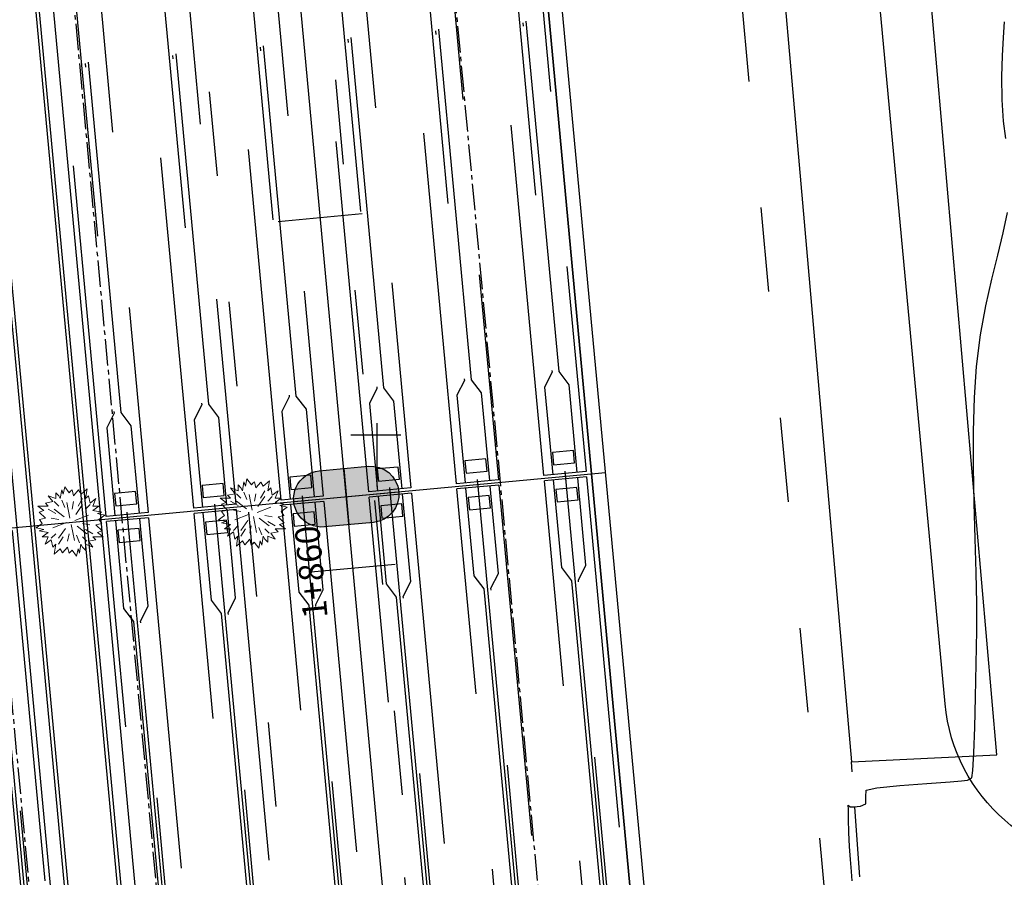
# Model space of a CAD drawing. Units: millimetres. Extents: x 268092 to 282069, y 8656655 to 8668314.
# Drawn here: x 269748 to 269776, y 8666654 to 8666679 of the extents above; entities that cross this region are included whole.
import ezdxf

# ---------------------------------------------------------------- set-up
doc = ezdxf.new("R2010")
doc.units = ezdxf.units.MM
for name, pattern in [('ACAD_ISO03W100', [30, 12, -18]), ('CENTER2', [1.125, 0.75, -0.125, 0.125, -0.125]), ('DASHDOT', [25.4, 12.7, -6.35, 0, -6.35]), ('DASHED', [0.75, 0.5, -0.25])]:
    doc.linetypes.add(name, pattern=pattern)
for name, color, linetype in [('00_Árboles', 7, 'Continuous'), ('02_TIN', 7, 'Continuous'), ('04_ALI', 7, 'Continuous'), ('Borde de pista proy', 184, 'Continuous'), ('bordes', 7, 'Continuous'), ('C-ROAD-CNTR', 1, 'CENTER2'), ('C-ROAD-STAN-MAJR', 11, 'Continuous'), ('C-ROAD-STAN-MINR', 11, 'Continuous'), ('ENCOFRADO', 3, 'Continuous'), ('Muros Medio Jersey', 46, 'Continuous'), ('PILAR', 3, 'Continuous'), ('Señalizacion', 252, 'Continuous'), ('TOP_Veredas', 252, 'Continuous')]:
    doc.layers.add(name, color=color, linetype=linetype)
doc.layers.add('PLANTAS', color=64, linetype='Continuous', lineweight=5)
doc.styles.add('DATOS-02', font='romand.shx')
pattern_1 = [(0, (-0.076174672256207, 0.2886511112296042), (0, 6.985), [5.08, -1.905]), (90, (-0.076174672256207, 0.2886511112296042), (-6.985, 4.277078946022131e-16), [5.08, -1.905])]

# ---------------------------------------------------------------- blocks, each defined once
blk = doc.blocks.new('ARBUST~5')
at = {"layer": 'PLANTAS'}
for p, q in [((-0.06871503003804946, 0.1543103827868748), (-0.05871503003805856, 0.21431038278687)), ((-0.05871503003805856, 0.21431038278687), (-0.04871503003803923, 0.1843103827868759)), ((-0.04871503003803923, 0.1843103827868759), (-0.03871503003804833, 0.2343103827868731)), ((-0.03871503003804833, 0.2343103827868731), (-0.008715030038047189, 0.194310382786874)), ((-0.008715030038047189, 0.194310382786874), (0.001284969961943716, 0.2043103827868791)), ((0.001284969961943716, 0.2043103827868791), (0.01128496996196304, 0.21431038278687)), ((0.01128496996196304, 0.21431038278687), (0.02128496996195395, 0.1743103827868779)), ((0.02128496996195395, 0.1743103827868779), (0.05440996996196645, 0.2124353827868717)), ((0.07128496996196532, 0.1843103827868759), (0.05440996996196645, 0.2124353827868717)), ((0.07128496996196532, 0.1843103827868759), (0.1119099699619426, 0.2211853827868779)), ((0.1012849699619665, 0.1543103827868748), (0.1119099699619426, 0.2211853827868779)), ((-0.1687150300380438, 0.1243103827868737), (-0.1187150300380324, 0.1343103827868717)), ((-0.1487150300380335, 0.1743103827868779), (-0.0987150300380506, 0.1543103827868748)), ((-0.1187150300380324, 0.1343103827868717), (-0.1487150300380335, 0.1743103827868779)), ((-0.1087150300380415, 0.1343103827868717), (-0.07871503003804037, 0.1043103827868705)), ((-0.0987150300380506, 0.1543103827868748), (-0.0987150300380506, 0.194310382786874)), ((-0.0987150300380506, 0.194310382786874), (-0.07871503003804037, 0.1743103827868779)), ((-0.07871503003804037, 0.1743103827868779), (-0.06871503003804946, 0.1543103827868748)), ((-0.05871503003805856, 0.1443103827868768), (-0.03871503003804833, 0.09431038278687964)), ((0.01128496996196304, 0.08431038278687453), (0.02128496996195395, 0.1343103827868717)), ((0.08128496996195622, 0.1543103827868748), (0.05128496996195508, 0.1043103827868705)), ((0.1012849699619665, 0.1543103827868748), (0.1212849699619483, 0.1743103827868779)), ((0.1212849699619483, 0.1743103827868779), (0.1312849699619676, 0.1243103827868737)), ((0.1312849699619676, 0.1243103827868737), (0.1712849699619596, 0.1543103827868748)), ((0.1712849699619596, 0.1543103827868748), (0.1512849699619494, 0.1043103827868705)), ((-0.1787150300380347, 0.07431038278686941), (-0.2187150300380551, 0.1043103827868705)), ((-0.1487150300380335, 0.1043103827868705), (-0.2180900300380415, 0.1043103827868705)), ((-0.1787150300380347, 0.07431038278686941), (-0.2093400300380495, 0.06306038278687964)), ((-0.1487150300380335, 0.1043103827868705), (-0.1687150300380438, 0.1243103827868737)), ((-0.1487150300380335, 0.08431038278687453), (-0.0987150300380506, 0.05431038278687339)), ((-0.1087150300380415, 0.08431038278687453), (-0.04246503003804492, 0.03243538278687907)), ((-0.02434003003804719, 0.1293103827868762), (-0.003715030038051736, 0.02243538278687396)), ((0.08128496996195622, 0.1143103827868757), (0.03503496996194144, 0.04743538278687964)), ((0.1312849699619676, 0.1143103827868757), (0.1012849699619665, 0.08431038278687453)), ((0.1912849699619414, 0.1043103827868705), (0.1512849699619494, 0.07431038278686941)), ((0.1512849699619494, 0.1043103827868705), (0.1912849699619414, 0.1043103827868705)), ((0.1512849699619494, 0.07431038278686941), (0.2112849699619517, 0.0643103827868785)), ((-0.1687150300380438, 0.02431038278687225), (-0.2099650300380347, 0.06306038278687964)), ((-0.2087150300380358, 0.01431038278687424), (-0.1687150300380438, 0.02431038278687225)), ((-0.1893400300380392, -0.0119396172131232), (-0.2087150300380358, 0.01431038278687424)), ((-0.07871503003804037, 0.01431038278687424), (-0.1287150300380517, 0.02431038278687225)), ((0.1212849699619483, 0.04431038278687538), (0.02940996996196077, 0.00743538278687339)), ((0.2112849699619517, 0.0643103827868785), (0.1812849699619505, 0.05431038278687339)), ((0.1812849699619505, 0.05431038278687339), (0.2312849699619619, 0.04431038278687538)), ((0.2312849699619619, 0.04431038278687538), (0.1912849699619414, 0.01431038278687424)), ((0.1912849699619414, 0.01431038278687424), (0.2100349699619528, -0.0119396172131232)), ((-0.2293400300380313, -0.04193961721312434), (-0.1893400300380392, -0.0119396172131232)), ((-0.1793400300380483, -0.05193961721312945), (-0.2293400300380313, -0.04193961721312434)), ((-0.2093400300380495, -0.06193961721312036), (-0.1793400300380483, -0.05193961721312945)), ((-0.1493400300380472, -0.07193961721312547), (-0.2093400300380495, -0.06193961721312036)), ((-0.1193400300380461, -0.04193961721312434), (-0.02746503003805856, -0.005064617213129452)), ((-0.07934003003805401, -0.1119396172131246), (-0.03309003003803923, -0.04506461721312149)), ((0.0262849699619494, -0.1269396172131252), (0.005659969961953948, -0.02006461721313002)), ((0.1106599699619437, -0.08193961721313059), (0.04440996996194713, -0.03006461721312093)), ((0.08065996996194258, -0.0119396172131232), (0.1306599699619539, -0.02193961721312832)), ((0.1506599699619642, -0.08193961721313059), (0.1006599699619528, -0.05193961721312945)), ((0.2106599699619665, -0.0119396172131232), (0.170659969961946, -0.02193961721312832)), ((0.170659969961946, -0.02193961721312832), (0.2119099699619653, -0.06068961721312149)), ((0.1806599699619653, -0.07193961721312547), (0.2112849699619517, -0.06068961721312149)), ((-0.1893400300380392, -0.1019396172131266), (-0.1493400300380472, -0.07193961721312547)), ((-0.1493400300380472, -0.1019396172131266), (-0.1893400300380392, -0.1019396172131266)), ((-0.1693400300380574, -0.1519396172131238), (-0.1493400300380472, -0.1019396172131266)), ((-0.129340030038037, -0.1219396172131226), (-0.1693400300380574, -0.1519396172131238)), ((-0.129340030038037, -0.1119396172131246), (-0.09934003003803582, -0.08193961721313059)), ((-0.1193400300380461, -0.1719396172131269), (-0.129340030038037, -0.1219396172131226)), ((-0.07934003003805401, -0.1519396172131238), (-0.04934003003805287, -0.1019396172131266)), ((-0.00934003003803241, -0.08193961721313059), (-0.01934003003805174, -0.1319396172131277)), ((0.06065996996196077, -0.1419396172131258), (0.04065996996195054, -0.0919396172131215)), ((0.1106599699619437, -0.1319396172131277), (0.08065996996194258, -0.1019396172131266)), ((0.170659969961946, -0.1219396172131226), (0.120659969961963, -0.1319396172131277)), ((0.120659969961963, -0.1319396172131277), (0.1506599699619642, -0.1719396172131269)), ((0.1506599699619642, -0.1019396172131266), (0.2200349699619437, -0.1019396172131266)), ((0.1506599699619642, -0.1019396172131266), (0.170659969961946, -0.1219396172131226)), ((0.1806599699619653, -0.07193961721312547), (0.2206599699619574, -0.1019396172131266)), ((-0.09934003003803582, -0.1519396172131238), (-0.1193400300380461, -0.1719396172131269)), ((-0.09934003003803582, -0.1519396172131238), (-0.1099650300380404, -0.2188146172131269)), ((-0.06934003003803468, -0.1819396172131249), (-0.1099650300380404, -0.2188146172131269)), ((-0.06934003003803468, -0.1819396172131249), (-0.05246503003803582, -0.2100646172131277)), ((-0.01934003003805174, -0.1719396172131269), (-0.05246503003803582, -0.2100646172131277)), ((-0.00934003003803241, -0.211939617213126), (-0.01934003003805174, -0.1719396172131269)), ((0.0106599699619494, -0.19193961721313), (0.0006599699619584953, -0.2019396172131209)), ((0.04065996996195054, -0.2319396172131221), (0.0106599699619494, -0.19193961721313)), ((0.05065996996194144, -0.1819396172131249), (0.04065996996195054, -0.2319396172131221)), ((0.06065996996196077, -0.211939617213126), (0.05065996996194144, -0.1819396172131249)), ((0.07065996996195167, -0.1519396172131238), (0.06065996996196077, -0.211939617213126)), ((0.08065996996194258, -0.1719396172131269), (0.07065996996195167, -0.1519396172131238)), ((0.1006599699619528, -0.19193961721313), (0.08065996996194258, -0.1719396172131269)), ((0.1506599699619642, -0.1719396172131269), (0.1006599699619528, -0.1519396172131238)), ((0.1006599699619528, -0.1519396172131238), (0.1006599699619528, -0.19193961721313)), ((0.0006599699619584953, -0.2019396172131209), (-0.00934003003803241, -0.211939617213126))]:
    blk.add_line(p, q, dxfattribs=at)
blk = doc.blocks.new('AeccTickLine')
at = {"color": 3}
blk.add_line((0, -2), (0, 2), dxfattribs=at)
blk = doc.blocks.new('LOTES')
at = {"layer": 'TOP_Veredas', "flags": 128}
for points in [[(269771.5568202221, 8666657.406061232), (269771.5363003995, 8666657.68569508), (269775.668315798, 8666657.88986127), (269767.4291059066, 8666752.375571087), (269763.2716691088, 8666752.013040135)], [(269763.2716691088, 8666752.013040135), (269771.5363003995, 8666657.68569508)], [(269771.7755360836, 8666654.425511189), (269771.6305237784, 8666656.401666138)]]:
    blk.add_lwpolyline(points, dxfattribs=at)
blk = doc.blocks.new('LOTESS')
at = {"layer": 'TOP_Veredas', "linetype": 'Continuous'}
blk.add_blockref('LOTES', (-0.00288748275488615, 8.961744606494904e-05), dxfattribs=at)
blk = doc.blocks.new('VIA_VIADUCTO')
at = {"color": 4, "flags": 128}
for points in [[(56.41175398904463, -500.7583462340266), (56.67166418279521, -505.8480586595833), (57.70019379921723, -518.840631313622), (57.89277831697837, -521.2064571026713), (58.09795873891562, -523.6080902982503, 0.02303884479146844), (63.81943255610531, -577.880435699597), (64.1122275707894, -580.2775325719267), (64.40948233747622, -582.6327460855246), (65.83208139101043, -593.703644996509), (102.509888100205, -822.3782003242522, -0.03207939879347876), (109.8829848936293, -899.8367862142622), (120.1042295463849, -1231.969599278644), (120.7958779680775, -1243.110075622797), (120.948309634754, -1245.479074500501), (121.1130229182309, -1247.888363167644, 0.01161412543379267), (122.8162856263225, -1275.357371896505), (122.9504738076357, -1277.768553324044), (123.0918721888447, -1280.138236338273), (123.7817988370662, -1291.278819445521), (145.8080411382252, -1527.207343596965, 0.02964665118744927), (147.2466748110019, -1536.576129116118)], [(147.6377497453765, -1536.492102955809), (147.6377497451031, -1536.492102954537, -0.02964665118817847), (146.2063092407188, -1527.170161362737), (124.1806477701757, -1291.247858632356), (123.4911351726623, -1280.113961404189), (123.3498113062233, -1277.745527176186), (123.2153390392195, -1275.329241110012, -0.01161911794577273), (121.512494730996, -1247.866980036721), (121.3474327380536, -1245.452590737492), (121.1950814005104, -1243.084840286523), (120.5038480628864, -1231.951049758121), (110.2827956132242, -899.8244822118431, 0.03207939879363155), (102.9048401069012, -822.3148527704179), (66.22802296170266, -593.646467063576), (64.8062776629231, -582.5822122115642), (64.50917954492616, -580.228239858523), (64.21576466289116, -577.8260681666434, -0.02304356072681608), (58.49695411487482, -523.5792755149305), (58.29139462934108, -521.1732053887099), (58.09891118243104, -518.8086212147027), (57.0708582806401, -505.82207050547), (56.81123325059682, -500.7379423213165)]]:
    blk.add_lwpolyline(points, format="xyb", dxfattribs=at)
at = {"layer": 'bordes', "color": 4}
for points in [[(171.6103586202371, -1958.51313399896, 0.0001701417580626692), (171.1523915558937, -1953.589634470642), (108.3992704419652, -1281.425470752642, -0.01558254096207445)], [(172.0086519353208, -1958.47622282058, 0.0001701417580324967), (171.5506596582127, -1953.552452234551), (108.7975385442842, -1281.388288516551, -0.01558254096167055)], [(169.5050755582051, -1957.610579635948, 0.0006956743422120791), (168.5867801298737, -1947.624387979507), (107.402380664018, -1292.26316601038), (106.7103857295588, -1281.089185273275)], [(169.9034455853398, -1957.574505802244, 0.0006956743422420505), (168.9850482322508, -1947.587205743417), (107.8012295971275, -1292.232205197215), (107.1096500250278, -1281.06493151933)]]:
    blk.add_lwpolyline(points, format="xyb", dxfattribs=at)
at = {"layer": 'C-ROAD-CNTR', "color": 0, "linetype": 'CENTER2', "lineweight": -3, "flags": 128}
for points in [[(-807.0546630636672, -3678.769039928913), (-337.1556113186525, -2827.623048493639, 0.05052391379273913), (-306.2027302040951, -2755.11616839096), (-303.4599849476945, -2747.444686625153), (-300.8750107839005, -2739.709476301447), (-300.8436028640135, -2739.612447679043), (-299.7848108024918, -2736.451832666993), (-298.674584837514, -2733.312077719718, -0.07523543093446844), (-272.8989003599854, -2679.164798785001), (-271.1619210814824, -2676.323396699503), (-269.3763207277516, -2673.508763624355), (-260.6016096933163, -2659.983969865367), (114.5194121967652, -2142.946238525212), (115.9408350486192, -2140.986761491746), (117.3630364782875, -2139.02442147024), (118.7851620485308, -2137.058600667864), (120.2063527919818, -2135.088681390509), (121.625744406716, -2133.114047182724), (123.0424664542661, -2131.134083950892), (124.4556415629922, -2129.148181129247), (125.8643846383202, -2127.155732832849), (127.2678020851454, -2125.156139047816), (128.6649910411215, -2123.148806830868), (130.0550386270043, -2121.133151531219), (131.4370212146896, -2119.108598029241), (132.8100037169643, -2117.074582003057), (134.173038900597, -2115.030551228672), (135.5251667274279, -2112.975966878235), (136.8654137247358, -2110.91030488722), (138.1927923889598, -2108.833057297394), (139.506300626439, -2106.743733691052), (140.8049212329206, -2104.641862589866), (142.0876214168384, -2102.526992950588), (143.3533523685765, -2100.398695634678), (144.6010488801403, -2098.256564952433), (145.8296290184953, -2096.100220218301), (147.0379938567639, -2093.929307343438), (148.225027265551, -2091.743500472978), (149.3895957712666, -2089.54250363633), (150.5305484816781, -2087.326052449644), (151.6467170871329, -2085.093915838748), (152.7369159371592, -2082.845897799358), (153.7999421998975, -2080.581839183345), (154.8345761080272, -2078.301619520411, 0.07616477309083475), (169.7463792252238, -2023.845456279814), (170.0177672845311, -2021.356236008927), (170.2564904764295, -2018.866457406431), (170.4636597788776, -2016.376638231799), (170.640391300316, -2013.887254338712), (170.7878051422886, -2011.398741105571), (170.9070243511233, -2008.911494906992), (170.9991739555844, -2006.425874572247), (171.0653800869477, -2003.942202886567), (171.106769179285, -2001.460768077523), (171.1244672453031, -1998.981825314462), (171.1195992263383, -1996.505598222837), (171.0932884108042, -1994.032280391082), (171.046655920276, -1991.562036879361), (170.9808202579152, -1989.095005728304), (170.8968969170819, -1986.63129946962), (170.7959980460582, -1984.171006621793), (170.6792321658577, -1981.714193191379), (170.5477039380348, -1979.26090416126), (170.4025139784208, -1976.81116499193), (170.2447587140487, -1974.364983059466), (170.0755302804755, -1971.922349171713), (169.8959164540865, -1969.48323899135), (169.7070006196736, -1967.047614501789), (169.5098617662443, -1964.615425460041), (169.305574510654, -1962.186610806733), (169.0952091448125, -1959.761100104079), (168.8798317027977, -1957.338814947754), (168.6605040462455, -1954.919670375064), (168.4382839633618, -1952.503576254472), (168.2142252796912, -1950.090438676998), (167.9893779763952, -1947.680161334574), (106.8041072643246, -1292.309607230127), (106.1114892863552, -1281.125565906987), (105.9703342712601, -1278.755732608959), (105.8386857872247, -1276.385652514175, -0.01158179693219349), (104.1384429012542, -1248.965345324948), (103.9762869690894, -1246.59715689905), (103.8235952348332, -1244.22803895548), (103.129248766927, -1233.044104810804), (92.92342846427346, -901.4124961383641, 0.0320793987912549), (85.55761974136112, -824.0304755810648), (48.90783966018353, -595.5306574329734), (47.47969120071502, -584.4165721368045), (47.18266936729196, -582.0611926279962), (46.89511713548563, -579.7049403749406, -0.0230056784463993), (41.17599610117031, -525.4557709209621), (40.96725647448329, -523.0912792552263), (40.76796084921807, -520.7256774753332), (39.82907552004326, -509.2591296583414), (13.782034483389, 0.7039357218891382)], [(16.48170017264783, -2986.178988168016), (-10.32662104745395, -2971.290820227936), (-22.23898107465357, -2963.955820195377), (-24.77993906888878, -2962.381071226671), (-27.31236785365036, -2960.793921865523, -0.01135019246146818), (-50.47174880793318, -2946.921412054449), (-59.07771878916537, -2941.931042075157), (-67.60538554063533, -2936.793447509408, -0.01132588130689481), (-89.58762066531926, -2921.151677021757), (-226.7138862868887, -2818.821402423084), (-227.6156203981373, -2818.148422904313), (-228.5162459650892, -2817.475900430232), (-229.4155858117738, -2816.80359807238), (-230.3134629373671, -2816.131279917434), (-231.2097003311501, -2815.458711208776), (-232.1041207875242, -2814.78565848805), (-232.9965467245202, -2814.111889731139), (-233.886800002947, -2813.437174499035), (-234.7747017476358, -2812.761284066364), (-235.6600721718278, -2812.083991572261), (-236.5427304031909, -2811.405072161928), (-237.4224943128647, -2810.724303124472), (-238.2991803471232, -2810.041464054957), (-239.1726033623563, -2809.356336982921), (-240.0425764630781, -2808.668706543744), (-240.9089108434855, -2807.978360109031), (-241.7714156323345, -2807.285087957978), (-242.6298977424158, -2806.588683437556), (-243.4841617232887, -2805.888943100348), (-244.334009618673, -2805.185666890815), (-245.1792408284964, -2804.478658301756), (-246.0196519754245, -2803.767724549398), (-246.8550367765129, -2803.052676737309), (-247.6851859201561, -2802.33333004266), (-248.5098869480425, -2801.609503893182), (-249.3289241439779, -2800.881022147834), (-250.142078427074, -2800.147713288665), (-250.9491272527957, -2799.40941061452), (-251.7498445195961, -2798.665952434763), (-252.5440004821867, -2797.917182268575), (-253.3313616733067, -2797.162949049845, -0.06198266376011589), (-256.4336361008463, -2793.319006413221), (-265.4712563682697, -2778.74953748472, 0.003954932243962699), (-265.7246067100205, -2778.348234888166), (-265.7456717445748, -2778.315426876768), (-265.7667182317819, -2778.282610116526), (-265.7877461556927, -2778.249784605578), (-265.8087555005332, -2778.216950351372), (-265.8297462503542, -2778.184107348323), (-265.8507183894981, -2778.151255605742), (-265.8716719019576, -2778.118395121768), (-265.8926067719585, -2778.085525903851), (-265.9135229836684, -2778.052647950128), (-265.9344205211382, -2778.019761266187), (-265.9552993685356, -2777.986865852028), (-265.9761595100281, -2777.95396171324), (-265.9970009297831, -2777.921048849821), (-266.0178236118518, -2777.888127265498), (-266.038627540227, -2777.855196963996), (-266.0594126993674, -2777.822257947177), (-266.0801790730329, -2777.789310218766), (-266.1009266455658, -2777.756353780627), (-266.1216554010171, -2777.723388634622), (-266.1423653234378, -2777.690414782614), (-266.1630563969375, -2777.657432233915), (-266.1837286056252, -2777.624440982938), (-266.2043819335522, -2777.591441040859), (-266.2250163649442, -2777.558432402089), (-266.2456318837358, -2777.525415075943), (-266.2662284740363, -2777.492389064282), (-266.2868061198969, -2777.45935436897), (-266.3073648054269, -2777.426310990006), (-266.3279045147938, -2777.393258936703), (-266.348425231874, -2777.360198209062), (-266.3689269408351, -2777.327128807083, -0.2016102065745213), (-275.2036895201891, -2721.450491277501), (-273.0345814925386, -2710.504978103563), (-269.4117842325359, -2699.603574914858), (-268.8692923056078, -2698.585511026904), (-268.3171355858212, -2697.57116943039), (-267.755637268885, -2696.560474963859), (-267.1851180899539, -2695.553344054148), (-266.6058963247924, -2694.549685008824), (-266.0182878013584, -2693.549398314208), (-265.4226059248322, -2692.552376916632), (-264.819161712192, -2691.558506529778), (-264.2082638388383, -2690.56766590476), (-263.5902186952881, -2689.579727116972), (-262.9653304530075, -2688.594555862248), (-262.3339011409553, -2687.612011710182), (-261.6962307305075, -2686.631948400289), (-261.0526172289392, -2685.654214108363), (-260.403356781695, -2684.678651707247), (-259.7487437822274, -2683.705099053681), (-259.0890709892265, -2682.733389230445), (-258.4246296508354, -2681.763350836933), (-257.7557096359087, -2680.794808225706), (-257.0825995711493, -2679.827581776306), (-256.4055869842414, -2678.861488152295), (-255.7249584527453, -2677.896340541542), (-255.0409997578245, -2676.931948943064), (-254.353996042395, -2675.968120379373), (-253.6642319745151, -2675.004659190774), (-252.9719919141498, -2674.041367251426), (-252.277560083603, -2673.07804425247), (-251.5812207413255, -2672.114487932995), (-250.8832583586336, -2671.150494333357), (-250.1839577988139, -2670.185858050361), (-249.4836044984404, -2669.220372501761), (129.8088252815651, -2146.393860790879), (131.2299236845574, -2144.434684040025), (132.6512918916414, -2142.473346563056), (134.072076814191, -2140.509231584147), (135.4914217494661, -2138.541723094881), (136.908465579676, -2136.570206968114), (138.3223419755814, -2134.594072094187), (139.7321786054526, -2132.612711526453), (141.1370963540976, -2130.625523619354), (142.5362085531815, -2128.631913224235), (143.9286202257499, -2126.631292844191), (145.3134273480391, -2124.623083870858), (146.6897161299712, -2122.60671777837), (148.0565623192233, -2120.581637389958), (149.4130305290455, -2118.547298129648), (150.7581735955901, -2116.503169320524), (152.0910319647519, -2114.448735497892), (153.410633114283, -2112.383497748524), (154.71599101217, -2110.3069750797), (156.0061056157574, -2108.218705821782), (157.2799624143518, -2106.118249043822), (158.5365320184501, -2104.00518601574), (159.774769799842, -2101.879121694714), (160.9936155853211, -2099.739686222747), (162.1919934073812, -2097.586536504328), (163.3688113173121, -2095.419357752427), (164.522961261624, -2093.237865114585), (165.6533190286136, -2091.041805298999), (166.7587442665244, -2088.830958252773), (167.8380805795314, -2086.605138843879), (168.8901557030622, -2084.364198587835), (169.9137817652081, -2082.108027398586, 0.07615580361697512), (184.6629086732864, -2028.242165418342), (184.9314293041825, -2025.779237197712), (185.1677100813249, -2023.314922548831), (185.3728292630403, -2020.849731875584), (185.5478712380864, -2018.384134599939), (185.6939254100434, -2015.918560516089), (185.81208516896, -2013.453401193023), (185.9034469455946, -2010.989011377096), (185.9691093461006, -2008.525710426271), (186.0101723653497, -2006.063783740625), (186.0277366731898, -2003.603484204039), (186.0229029736365, -2001.14503364265), (185.9967714304803, -1998.688624279574), (185.9504411595408, -1996.234420193359), (185.885009782156, -1993.782558785751), (185.8015730367624, -1991.333152232692), (185.7012244469952, -1988.88628895022), (185.5850550408941, -1986.4420350492), (185.4541531199939, -1984.000435793772), (185.3096040733508, -1981.56151705049), (185.1524902347592, -1979.125286707655), (184.9838907794328, -1976.691736159846), (184.8048816556111, -1974.260841695592), (184.6165355513222, -1971.832565946504), (184.4199218890863, -1969.406859302893), (184.216106848151, -1966.983661321923), (184.0061534108245, -1964.562902133912), (183.7911214283085, -1962.144503839314), (183.5720677050995, -1959.728381911293), (183.3500460970681, -1957.314446566626), (183.1261076214141, -1954.902604151517), (182.9013005747111, -1952.492758512497), (121.1892807719414, -1291.480064736679), (120.4966627940303, -1280.296023411676), (120.3547800668748, -1277.918223286048), (120.222435743839, -1275.54017351754, -0.01158179691866665), (118.5164594478556, -1248.027401972562), (118.354009463219, -1245.651218956336), (118.201055657235, -1243.274105312303), (117.5067091893288, -1232.090171167627), (107.2842152162339, -899.9167622346431, 0.03207939879460203), (99.9427000565338, -822.7899594139308), (63.25846118154004, -594.0753015615046), (61.83031272201333, -582.9612162653357), (61.53203973901691, -580.5979352034628), (61.24326797371032, -578.2337764557451, -0.0230083072325679), (55.50449246814242, -523.7954293750226), (55.30177228647517, -521.4225932471454), (55.10853080835659, -519.048696955666), (54.07690254691988, -506.0169816575944), (28.33744397468399, -1.971948901191354)], [(11.23819475853816, -2995.620685629547), (-27.78783285612008, -2973.947338446975, -0.03354999806011229), (-96.04682047967799, -2929.807238111272), (-233.1730860614334, -2827.476963542402), (-234.7261125237565, -2826.317705091089), (-236.2822338242549, -2825.154243849218), (-237.8405324994237, -2823.985357834026), (-239.400078357954, -2822.809819996357), (-240.9599255822832, -2821.626400437206), (-242.5191098208306, -2820.433868709952), (-244.0766452772659, -2819.230996146798), (-245.6315218091477, -2818.01655831933), (-247.1827020430355, -2816.789337569848), (-248.7291185193462, -2815.548125632107), (-250.2696708763833, -2814.291726419702), (-251.8032230861136, -2813.018958892673), (-253.3286007535062, -2811.728660099208), (-254.8445884932298, -2810.419688336551), (-256.3499273981433, -2809.090926503763), (-257.8433126136661, -2807.74128559418), (-259.3233910342096, -2806.369708389044), (-260.7887591383769, -2804.975173316896), (-262.2379609815544, -2803.556698514149), (-263.6694863635348, -2802.113346088678), (-265.0817691915436, -2800.644226571545), (-266.4731860597385, -2799.1485035941), (-267.8420550669543, -2797.625398764387), (-269.1866348960903, -2796.074196742848), (-270.5051241780166, -2794.494250554591), (-271.7956611671834, -2792.884987093508), (-273.0563237524475, -2791.245912816375), (-274.2851298324531, -2789.576619662344), (-275.4800380811794, -2787.876791138202), (-276.6389491340378, -2786.146208588034), (-277.7597072217613, -2784.384757628664, -0.2046142539351721), (-287.972568178433, -2717.284475680441), (-287.4266167138121, -2715.269346609712), (-286.835056167678, -2713.272337118164), (-286.1999787215027, -2711.293979372829), (-285.5234537284705, -2709.334689207375), (-284.8075242392952, -2707.394771784544), (-284.0542040052824, -2705.474427223206), (-283.2654749340727, -2703.573756186292), (-282.4432849753066, -2701.69276541099), (-281.5895464114728, -2699.831373149529), (-280.7061345304828, -2697.989414524287), (-279.7948866561637, -2696.166646778584), (-278.8576015139697, -2694.362754404545), (-277.8960389086278, -2692.577354138717), (-276.9119196913089, -2690.809999868274), (-275.9069259953685, -2689.060187356547), (-274.8827017186559, -2687.327358853072), (-273.840853232774, -2685.610907584429), (-272.7829502990353, -2683.910182068124), (-271.7105271717301, -2682.224490325898), (-270.6250838713604, -2680.553103959188), (-269.5280876090983, -2678.89526206255), (-268.4209743457031, -2677.250175070018), (-267.3051504694158, -2675.617028422654), (-266.1819945756579, -2673.99498616159), (-265.0528593348572, -2672.383194392547), (-263.9190734325093, -2670.780784662813), (-262.7819435694255, -2669.18687723577), (-261.6427565062186, -2667.600584283471), (-260.5027811413165, -2666.021012997255), (-259.3632706091739, -2664.447268640622), (-258.2254643855267, -2662.878457512707), (121.0669653944788, -2140.051945801824), (121.7700757034472, -2139.082724234089), (122.4726837273338, -2138.113978493959), (123.1746866781032, -2137.145634079352), (123.8759818957187, -2136.177616674453), (124.5764668243355, -2135.209852196276), (125.2760389891919, -2134.242266807705), (125.9745959732099, -2133.274786973372), (126.6720353934797, -2132.307339474559), (127.368254878791, -2131.339851452038), (128.0631520461757, -2130.372250432149), (128.756624478905, -2129.404464362189), (129.4485697034979, -2128.43642164208), (130.1388851681259, -2127.468051165342), (130.8274682202027, -2126.499282326549), (131.5142160851974, -2125.530045090243), (132.1990258449223, -2124.560269990936), (132.8817944167531, -2123.589888185263), (133.5624185329652, -2122.618831479922), (134.24079472007, -2121.647032365203), (134.9168192791403, -2120.674424041063), (135.5903882661369, -2119.700940456241), (136.2613974724663, -2118.726516347378), (136.9297424065298, -2117.751087257639), (137.5953182749799, -2116.774589590728), (138.2580199652584, -2115.796960622072), (138.9177420275519, -2114.818138549104), (139.5743786584353, -2113.838062515482), (140.227823683992, -2112.856672652066), (140.8779705440975, -2111.873910112306), (141.5247122768196, -2110.889717092738), (142.1679415041581, -2109.904036754742), (147.6323176279548, -2100.040056828409), (152.6368699662853, -2090.039758199826), (152.8558091837331, -2089.631821837276), (153.0738090453669, -2089.223529301584), (153.2908620793023, -2088.814879050478), (153.5069608005579, -2088.405869591981), (153.7220977110555, -2087.996499484405), (153.9362652995042, -2087.586767338216), (154.1494560413994, -2087.176671810448), (154.3616623992566, -2086.766211610287), (154.5728768226109, -2086.355385493487), (154.7830917481333, -2085.94419227913), (154.992299599282, -2085.532630823553), (155.2004927870585, -2085.120700042695), (155.4076637096005, -2084.708398908377), (155.61380475224, -2084.295726437122), (155.8189082878525, -2083.882681701332), (156.0229666768573, -2083.469263833016), (156.2259722669842, -2083.055472010747), (156.4279173940304, -2082.641305470839), (156.6287943811622, -2082.226763505489), (156.8285955399042, -2081.811845462769), (157.0273131691501, -2081.396550742909), (157.2249395565013, -2080.980878802016), (157.4214669773937, -2080.564829161391), (157.6168876956217, -2080.148401388898), (157.8111939636292, -2079.731595117599), (158.0043780224514, -2079.314410030842), (158.1964321017149, -2078.896845877171), (158.3873484198702, -2078.478902457282), (158.5771191846579, -2078.060579637066), (158.7657365928171, -2077.641877342016), (158.9531928303768, -2077.22279554978, 0.07615580361133159), (172.7425067018485, -2026.862304251641), (172.7946597511764, -2026.406464656815), (172.84562173835, -2025.950360413641), (172.8953993837931, -2025.493995474651), (172.9439994289423, -2025.037373745814), (172.9914286365383, -2024.58049906604), (173.0376937895198, -2024.1233752314), (173.0828016913147, -2023.66600597091), (173.1267591651413, -2023.208394961432), (173.1695730540669, -2022.750545825809), (173.211250220018, -2022.292462132871), (173.2517975443043, -2021.834147388116), (173.2912219265709, -2021.375605056062), (173.3295302849729, -2020.916838530451), (173.3667295556515, -2020.457851171494), (173.4028266925598, -2019.998646263033), (173.4378286668798, -2019.539227057248), (173.4717424671981, -2019.079596733674), (173.5045750988065, -2018.619758434594), (173.5363335835864, -2018.159715238959), (173.5670249597752, -2017.699470181018), (173.5966562816757, -2017.239026241004), (173.6252346191905, -2016.778386343271), (173.6527670579962, -2016.317553365603), (173.6792606986128, -2015.856530131772), (173.7047226569848, -2015.395319420844), (173.7291600632598, -2014.933923952281), (173.7525800626609, -2014.47234640643), (173.7749898141483, -2014.010589402169), (173.7963964908267, -2013.548655515537), (173.8168072796543, -2013.086547277868), (173.836229180044, -2012.624267244712), (174.6246251487173, -2001.469925418496), (174.9478419392835, -1990.198620811105), (174.8964891593787, -1989.022437848151), (174.8413531893748, -1987.845744922757), (174.7825554152369, -1986.668547945097), (174.720217419148, -1985.49085168913), (174.6544609747943, -1984.312659807503), (174.5854080426507, -1983.133974876255), (174.5131807661382, -1981.95479844138), (174.4379014687729, -1980.775131046772), (174.3596926511964, -1979.59497226961), (174.278676988557, -1978.414320768788), (174.1949773294036, -1977.23317432031), (174.1087166938232, -1976.051529847085), (174.0200182730914, -1974.869383467361), (173.929005428683, -1973.686730531976), (173.8358016928541, -1972.503565654159), (173.7405307683512, -1971.319882757962), (173.6433165297494, -1970.135675109923), (173.54428302421, -1968.950935369357), (173.4435544728185, -1967.765655612573), (173.3412552726222, -1966.579827381298), (173.2375099980854, -1965.393441719934), (173.1324434038252, -1964.206489210948), (173.0261804270558, -1963.018960023299), (172.9188461898011, -1961.830843940377), (172.8105660023866, -1960.642130408436), (172.7014653664082, -1959.452808573842), (172.591669977759, -1958.262867318466), (172.4813057300053, -1957.07229530625), (172.3704987183446, -1955.881081018597), (172.259375242691, -1954.689212795347), (172.1480618116912, -1953.496678881347), (109.3949406977626, -1281.332515163347, -0.01558254096432574), (107.0563329259166, -1243.617114411667), (96.83383787533967, -911.4436704665422), (96.13949140743352, -900.2597363218665), (95.9867996731773, -897.8906183782965), (95.82464374101255, -895.5224299505353, 0.02807577482462079), (89.5179869349231, -829.2674042005092), (89.222690258699, -826.9123623464257), (88.91793378797593, -824.5582551751286), (87.20953122136416, -811.5978839937598), (50.82102553464938, -584.727029286325, -0.02701081446479048), (43.95738392457133, -519.6181390993297), (17.55149815499317, -2.522741761058569)]]:
    blk.add_lwpolyline(points, format="xyb", dxfattribs=at)
blk = doc.blocks.new('*U119')
at = {"color": 8, "linetype": 'DASHED', "lineweight": -3, "ltscale": 20}
for p, q in [((43.08205217004608, 27.2094460326552), (42.40679830409847, 28.20143001623333)), ((44.48883177931517, 25.1428132324353), (43.81357791336754, 26.13479721601343)), ((45.89561138858424, 23.0761804322154), (45.22035752263663, 24.06816441579354)), ((47.3023909976437, 21.00954763230346), (46.62713713169609, 22.00153161588159)), ((48.70917060691279, 18.94291483208357), (48.03391674096516, 19.93489881566169)), ((50.11595021618187, 16.87628203186368), (49.44069635023425, 17.8682660154418))]:
    blk.add_line(p, q, dxfattribs=at)
at = {"color": 8, "linetype": 'DASHDOT', "lineweight": -3, "ltscale": 2}
for p, q in [((42.83899626937762, 27.76982383793528), (0.5141064928933461, -1.041202296888004)), ((44.24577587864668, 25.70319103771538), (1.920886102162429, -3.107835097107899)), ((45.65255548791578, 23.63655823749549), (3.327665711431511, -5.174467897327794)), ((47.05933509697524, 21.56992543758355), (4.734445320490966, -7.241100697239736)), ((48.46611470624432, 19.50329263736365), (6.14122492976005, -9.307733497459633)), ((49.87289431551339, 17.43665983714375), (7.548004539029131, -11.37436629767953))]:
    blk.add_line(p, q, dxfattribs=at)
at = {"color": 8, "linetype": 'DASHED', "ltscale": 20}
for p, q in [((1.046748397303456, -1.404445736284883), (0.371494532307734, -0.4124617543120263)), ((2.453528006572539, -3.471078536504779), (1.778274141576817, -2.479094554531922)), ((3.860307615841621, -5.537711336724674), (3.1850537508459, -4.545727354751818)), ((5.267087224901077, -7.604344136636615), (4.591833359905356, -6.612360154663761)), ((6.67386683417016, -9.67097693685651), (5.998612969174439, -8.678992954883654)), ((8.080646443439244, -11.73760973707641), (7.405392578443522, -10.74562575510355))]:
    blk.add_line(p, q, dxfattribs=at)
at = {"color": 8, "linetype": 'DASHED', "lineweight": -3, "ltscale": 20}
for points in [[(0.371494532307734, -0.4124617543120263), (42.40679830371352, 28.20143001597129)], [(42.54747618069207, 27.99476667204502), (40.48084293997182, 26.58798777237256), (40.29085949981695, 26.15623997965958), (3.050144980899295, 0.8060752134602838), (2.578805597927963, 0.7876540115865148), (0.5121722783659585, -0.6191249057026075)], [(0.9060703976934051, -1.197782212206529), (2.972703718730297, 0.2089967128462751), (3.162686863652509, 0.6407443496558811), (40.40340139980488, 25.99090904647051), (40.8747410616089, 26.00933046744083), (42.93409412828043, 27.41115368181878)], [(43.08205217264444, 27.20944603442393), (1.046748596352393, -1.404446028905062)], [(1.778274141576817, -2.479094554531922), (43.8135779129826, 26.13479721575139)], [(43.95425578996115, 25.92813387182513), (41.88762254924091, 24.52135497215266), (41.69763910908603, 24.08960717943969), (4.456924590168377, -1.260557586759611), (3.985585207197046, -1.278978788633381), (1.918951887635041, -2.685757705922503)], [(2.312850006962488, -3.264415012426424), (4.379483327999379, -1.85763608737362), (4.569466472921591, -1.425888450564015), (41.81018100907395, 23.92427624625061), (42.281520670878, 23.94269766722094), (44.34087373754951, 25.34452088159889)], [(44.48883178191351, 25.14281323420403), (2.453528205621476, -3.471078829124957)], [(3.1850537508459, -4.545727354751818), (45.22035752225169, 24.0681644155315)], [(45.36103539923023, 23.86150107160524), (43.29440215850999, 22.45472217193277), (43.10441871835511, 22.02297437921979), (5.86370419943746, -3.327190386979507), (5.392364816466129, -3.345611588853275), (3.325731496904124, -4.752390506142399)], [(3.719629616231571, -5.331047812646321), (5.786262937268462, -3.924268887593515), (5.976246082190674, -3.492521250783909), (43.21696061834303, 21.85764344603072), (43.68830028014708, 21.87606486700104), (45.74765334681859, 23.27788808137898)], [(45.89561139118258, 23.07618043398413), (3.860307814890559, -5.537711629344853)], [(4.591833359905356, -6.612360154663761), (46.62713713131114, 22.00153161561956)], [(46.76781500828969, 21.7948682716933), (44.70118176756944, 20.38808937202083), (44.51119832741457, 19.95634157930786), (7.270483808496915, -5.393823186891449), (6.799144425525585, -5.412244388765219), (4.732511105963579, -6.819023306054341)], [(5.126409225291027, -7.397680612558262), (7.193042546327918, -5.990901687505459), (7.383025691250128, -5.559154050695852), (44.62374022740249, 19.79101064611878), (45.09507988920653, 19.80943206708911), (47.15443295587805, 21.21125528146704)], [(47.30239100024205, 21.00954763407218), (5.267087423950017, -7.604344429256797)], [(5.998612969174439, -8.678992954883654), (48.03391674058022, 19.93489881539966)], [(48.17459461755877, 19.7282354714734), (46.10796137683853, 18.32145657180093), (45.91797793668366, 17.88970877908795), (8.677263417766, -7.460455987111345), (8.205924034794668, -7.478877188985113), (6.139290715232661, -8.885656106274233)], [(6.53318883456011, -9.464313412778157), (8.599822155597, -8.057534487725354), (8.789805300519212, -7.625786850915747), (46.03051983667157, 17.72437784589888), (46.50185949847561, 17.74279926686921), (48.56121256514714, 19.14462248124714)], [(48.70917060951114, 18.94291483385229), (6.6738670332191, -9.670977229476692)], [(7.405392578443522, -10.74562575510355), (49.4406963498493, 17.86826601517977)], [(49.58137422682785, 17.6616026712535), (47.5147409861076, 16.25482377158103), (47.32475754595275, 15.82307597886806), (10.08404302703508, -9.527088787331241), (9.61270364406375, -9.545509989205009), (7.546070324501746, -10.95228890649413)], [(7.939968443829191, -11.53094621299805), (10.00660176486608, -10.12416728794525), (10.19658490978829, -9.692419651135644), (47.43729944594065, 15.65774504567898), (47.90863910774469, 15.67616646664932), (49.96799217441623, 17.07798968102725)], [(50.11595021878022, 16.87628203363239), (8.080646642488182, -11.73761002969659)]]:
    blk.add_lwpolyline(points, dxfattribs=at)
at = {"color": 8, "lineweight": -3}
for points in [[(42.68590924466705, 27.30269654654519), (42.34828213760397, 27.79868841982977), (42.05895354588113, 27.60173927474173), (42.39658065294422, 27.10574740145714)], [(44.09268885393614, 25.23606374632529), (43.75506174687305, 25.73205561960988), (43.46573315515021, 25.53510647452182), (43.8033602622133, 25.03911460123724)], [(45.49946846320523, 23.1694309461054), (45.16184135614213, 23.66542281938998), (44.87251276441931, 23.46847367430194), (45.21013987148239, 22.97248180101735)], [(46.90624807226468, 21.10279814619346), (46.56862096520159, 21.59879001947804), (46.27929237347875, 21.40184087438999), (46.61691948054184, 20.90584900110541)], [(48.31302768153375, 19.03616534597356), (47.97540057447067, 19.53215721925814), (47.68607198274783, 19.33520807417009), (48.02369908981092, 18.83921620088552)], [(49.71980729080283, 16.96953254575367), (49.38218018373974, 17.46552441903824), (49.09285159201692, 17.2685752739502), (49.43047869908001, 16.77258340066562)], [(1.394593353791494, -0.8047546052124921), (1.056966246728408, -0.3087627319279079), (0.7676376539574429, -0.5057118754761918), (1.105264761020528, -1.001703748760776)], [(2.801372963060576, -2.871387405432387), (2.463745855997491, -2.375395532147803), (2.174417263226526, -2.572344675696087), (2.512044370289612, -3.068336548980672)], [(4.20815257232966, -4.938020205652284), (3.870525465266574, -4.442028332367698), (3.581196872495609, -4.638977475915982), (3.918823979558694, -5.134969349200567)], [(5.614932181389116, -7.004653005564227), (5.277305074326031, -6.508661132279643), (4.987976481555065, -6.705610275827926), (5.325603588618151, -7.20160214911251)], [(7.021711790658198, -9.071285805784122), (6.684084683595114, -8.575293932499537), (6.394756090824147, -8.77224307604782), (6.732383197887233, -9.268234949332404)], [(8.42849139992728, -11.13791860600402), (8.090864292864197, -10.64192673271944), (7.801535700093231, -10.83887587626772), (8.139162807156316, -11.3348677495523)]]:
    blk.add_lwpolyline(points, close=True, dxfattribs=at)
blk = doc.blocks.new('*U129')
h = blk.add_hatch()
h.set_pattern_fill('ANGLE', color=6)
h.set_pattern_definition(pattern_1)
h.paths.add_polyline_path([(1.423825327743793, 2.088660173743313), (0.8238253277670763, 2.088660173743313, 0.4142135623730951), (-0.07617467260545285, 1.188660173370784), (1.423825327743793, 1.188660174302107)])
h.paths.add_polyline_path([(2.02382532772051, 2.088660173743313), (1.423825327743793, 2.088660173743313), (1.423825327743793, 1.188660174302107), (2.923825328093039, 1.188660175233429, 0.4142135617669218)])
h.paths.add_polyline_path([(2.923825328093039, 1.188660175233429), (1.423825327743793, 1.188660174302107), (1.423825327743793, 0.2886601729982552), (2.02382532772051, 0.2886601729982552, 0.4142135629792686)])
h.paths.add_polyline_path([(1.423825327743793, 1.188660174302107), (-0.07617467260545274, 1.188660173370784, 0.4142135623730951), (0.8238253277670763, 0.2886601729982552), (1.423825327743793, 0.2886601729982552)])
h = blk.add_hatch(color=6)
h.dxf.hatch_style = 1
edge = h.paths.add_edge_path()
edge.add_line((0.7713336482539104, -0.7314672945789968), (-0.6226047103228449, -0.861605115207581))
edge.add_arc((-0.6969691792883773, -0.065068910314292), 0.7999999999689559, 95.33366279417169, 275.33366279417163, ccw=False)
edge.add_line((-0.77133364825391, 0.731467294578997), (0.6226047103170734, 0.8616051152694006))
edge.add_arc((0.6969691792854918, 0.06506891034520189), 0.8, -84.66633720582843, 95.33366279417169, ccw=False)
at = {"layer": 'PILAR'}
h = blk.add_hatch(dxfattribs=at)
h.set_pattern_fill('ANGLE', color=256)
h.set_pattern_definition([(0, (-269057.8630237612, -8664706.071048979), (0, 6.985), [5.08, -1.905]), (90, (-269057.8630237612, -8664706.071048979), (-6.985, 4.277078946022131e-16), [5.08, -1.905])])
h.paths.add_polyline_path([(2.02382532772051, 2.088660173743313), (0.8238253277670761, 2.088660173743313, 1), (0.8238253277670761, 0.2886601729982552), (2.02382532772051, 0.2886601729982552, 1)])
h = blk.add_hatch(dxfattribs=at)
h.set_pattern_fill('ANGLE', color=256)
h.set_pattern_definition(pattern_1)
h.paths.add_polyline_path([(1.423825327743793, 2.088660173743313), (0.8238253277670763, 2.088660173743313, 0.4142135623730951), (-0.07617467260545285, 1.188660173370784), (1.423825327743793, 1.188660174302107)])
h.paths.add_polyline_path([(2.02382532772051, 2.088660173743313), (1.423825327743793, 2.088660173743313), (1.423825327743793, 1.188660174302107), (2.923825328093039, 1.188660175233429, 0.4142135617669217)])
h.paths.add_polyline_path([(2.923825328093039, 1.188660175233429), (1.423825327743793, 1.188660174302107), (1.423825327743793, 0.2886601729982552), (2.02382532772051, 0.2886601729982552, 0.4142135629792686)])
h.paths.add_polyline_path([(1.423825327743793, 1.188660174302107), (-0.07617467260545274, 1.188660173370784, 0.4142135623730951), (0.8238253277670763, 0.2886601729982552), (1.423825327743793, 0.288660172998255)])
at = {"layer": 'PILAR', "color": 1}
for p, q in [((-0.07436446847386344, 0.7965362049703704), (0.07436446847386363, -0.7965362049703701)), ((-1.493505384580607, -0.1394333793482483), (1.493505383653316, 0.1394333792616771))]:
    blk.add_line(p, q, dxfattribs=at)
at = {"layer": 'PILAR'}
blk.add_lwpolyline([(0.7713336482539104, -0.7314672945789968), (-0.6226047103228449, -0.861605115207581, -0.9999999999999999), (-0.77133364825391, 0.731467294578997), (0.6226047103170735, 0.8616051152694006, -0.9999999999999999)], format="xyb", close=True, dxfattribs=at)
blk = doc.blocks.new('DDDDD')
at = {"layer": 'ENCOFRADO'}
blk.add_line((269733.4797878907, 8666663.011708912), (269764.5446998813, 8666665.911923205), dxfattribs=at)
blk.add_blockref('*U129', (269757.1767399868, 8666665.224051867), dxfattribs=at)
blk = doc.blocks.new('viaductoo')
for name, p in [('VIA_VIADUCTO', (268627.977187891, 8668089.838545438)), ('DDDDD', (-1000, 0))]:
    blk.add_blockref(name, p)
at = {"color": 5, "rotation": 61.09011527184735}
for p in [(268749.8087803616, 8666664.536189836), (268754.5495152675, 8666613.757006772), (268738.2205232215, 8666612.232535116)]:
    blk.add_blockref('*U119', p, dxfattribs=at)

msp = doc.modelspace()

# ---------------------------------------------------------------- linework, layer by layer
for points in [[(269356.3615311367, 8665412.800507963), (269745.2015106363, 8665948.747386765, 0.0006944441526341049), (269751.0615488255, 8665956.848055393, 0.001388890252346152), (269753.9729666527, 8665960.908192893, 0.002777781239794821), (269758.7679954146, 8665967.71418861, 0.003472239703724731), (269762.5336827633, 8665973.203625726, 0.004861139511899506), (269766.9409690253, 8665979.863641957, 0.00555562291628699), (269770.6731652675, 8665985.76715094, 0.006944536348081612), (269774.6943213575, 8665992.494359393, 0.007639057159939976), (269778.1682092244, 8665998.710776787, 0.009027990489417534), (269781.7221958934, 8666005.600133752, 0.00972256111714712), (269784.7785775549, 8666012.113238866, 0.07616477309031036), (269799.1223876599, 8666064.495159997, 0.009722561096216421), (269799.8105665509, 8666071.65675317, 0.009027990465329646), (269800.2622453443, 8666079.395619173, 0.00763905717429336), (269800.4400119164, 8666086.51461779, 0.006944536375719618), (269800.4070860443, 8666094.35196081, 0.005555622760099194), (269800.2031651828, 8666101.333301878, 0.004861139339186736), (269799.8037449537, 8666109.309544863, 0.003472239806718855), (269799.3600515875, 8666115.951642195, 0.002777781304403254), (269798.7013523604, 8666124.251039416, 0.001388890220467426), (269798.2645794206, 8666129.228016464, 0.0006944441620305721), (269797.3490323367, 8666139.184052404), (269734.8591907792, 8666808.528187243, -0.01558254015261874)], [(269356.3615311367, 8665412.800507963), (269745.2015106363, 8665948.747386765, 0.0006944441526341049), (269751.0615488255, 8665956.848055393, 0.001388890252346152), (269753.9729666527, 8665960.908192893, 0.002777781239794821), (269758.7679954146, 8665967.71418861, 0.003472239703724731), (269762.5336827633, 8665973.203625726, 0.004861139511899506), (269766.9409690253, 8665979.863641957, 0.00555562291628699), (269770.6731652675, 8665985.76715094, 0.006944536348081612), (269774.6943213575, 8665992.494359393, 0.007639057159939976), (269778.1682092244, 8665998.710776787, 0.009027990489417534), (269781.7221958934, 8666005.600133752, 0.00972256111714712), (269784.7785775549, 8666012.113238866, 0.07616477309031036), (269799.1223876599, 8666064.495159997, 0.009722561096216421), (269799.8105665509, 8666071.65675317, 0.009027990465329646), (269800.2622453443, 8666079.395619173, 0.00763905717429336), (269800.4400119164, 8666086.51461779, 0.006944536375719618), (269800.4070860443, 8666094.35196081, 0.005555622760099194), (269800.2031651828, 8666101.333301878, 0.004861139339186736), (269799.8037449537, 8666109.309544863, 0.003472239806718855), (269799.3600515875, 8666115.951642195, 0.002777781304403254), (269798.7013523604, 8666124.251039416, 0.001388890220467426), (269798.2645794206, 8666129.228016464, 0.0006944441620305721), (269797.3490323367, 8666139.184052404), (269734.8591907792, 8666808.528187243, -0.01558254015261874)], [(269356.3615311367, 8665412.800507963), (269745.2015106363, 8665948.747386765, 0.0006944441526341049), (269751.0615488255, 8665956.848055393, 0.001388890252346152), (269753.9729666527, 8665960.908192893, 0.002777781239794821), (269758.7679954146, 8665967.71418861, 0.003472239703724731), (269762.5336827633, 8665973.203625726, 0.004861139511899506), (269766.9409690253, 8665979.863641957, 0.00555562291628699), (269770.6731652675, 8665985.76715094, 0.006944536348081612), (269774.6943213575, 8665992.494359393, 0.007639057159939976), (269778.1682092244, 8665998.710776787, 0.009027990489417534), (269781.7221958934, 8666005.600133752, 0.00972256111714712), (269784.7785775549, 8666012.113238866, 0.07616477309031036), (269799.1223876599, 8666064.495159997, 0.009722561096216421), (269799.8105665509, 8666071.65675317, 0.009027990465329646), (269800.2622453443, 8666079.395619173, 0.00763905717429336), (269800.4400119164, 8666086.51461779, 0.006944536375719618), (269800.4070860443, 8666094.35196081, 0.005555622760099194), (269800.2031651828, 8666101.333301878, 0.004861139339186736), (269799.8037449537, 8666109.309544863, 0.003472239806718855), (269799.3600515875, 8666115.951642195, 0.002777781304403254), (269798.7013523604, 8666124.251039416, 0.001388890220467426), (269798.2645794206, 8666129.228016464, 0.0006944441620305721), (269797.3490323367, 8666139.184052404), (269734.8591907792, 8666808.528187243, -0.01558254015261874)], [(269357.4947058719, 8665411.978367452), (269746.3346853714, 8665947.925246254, 0.0006944441526988087), (269752.1970029081, 8665956.029065756, 0.001388890252016998), (269755.1129531334, 8665960.095523942, 0.002777781239307775), (269759.9169409839, 8665966.914236061, 0.003472239704080939), (269763.6936276241, 8665972.419707414, 0.004861139512941268), (269768.1159364788, 8665979.10242485, 0.005555622916946786), (269771.8647571903, 8665985.032230068, 0.006944536348423379), (269775.9058653787, 8665991.792817459, 0.007639057160659476), (269779.4006204359, 8665998.04657606, 0.0090279904894485), (269782.9777833857, 8666004.980859945, 0.009722561116071464), (269786.0572926004, 8666011.543249538, 0.07616477309002041), (269800.5131012227, 8666064.334176188, 0.009722561096907072), (269801.2064875438, 8666071.549960934, 0.009027990464997873), (269801.6611118279, 8666079.33929368, 0.007639057172598905), (269801.8399462206, 8666086.50105519, 0.006944536374832181), (269801.8068569775, 8666094.377285397, 0.005555622759283703), (269801.6020277832, 8666101.389723727, 0.004861139340057832), (269801.2012460979, 8666109.393154385, 0.003472239806420064), (269800.7562567365, 8666116.054652786, 0.002777781304300475), (269800.0963267879, 8666124.369556699, 0.001388890220833963), (269799.6588738946, 8666129.35428174, 0.0006944441618702908), (269798.7429706953, 8666139.314190224), (269736.2531291378, 8666808.658325063, -0.01558254015241311)], [(269357.4947058719, 8665411.978367452), (269746.3346853714, 8665947.925246254, 0.0006944441526988087), (269752.1970029081, 8665956.029065756, 0.001388890252016998), (269755.1129531334, 8665960.095523942, 0.002777781239307775), (269759.9169409839, 8665966.914236061, 0.003472239704080939), (269763.6936276241, 8665972.419707414, 0.004861139512941268), (269768.1159364788, 8665979.10242485, 0.005555622916946786), (269771.8647571903, 8665985.032230068, 0.006944536348423379), (269775.9058653787, 8665991.792817459, 0.007639057160659476), (269779.4006204359, 8665998.04657606, 0.0090279904894485), (269782.9777833857, 8666004.980859945, 0.009722561116071464), (269786.0572926004, 8666011.543249538, 0.07616477309002041), (269800.5131012227, 8666064.334176188, 0.009722561096907072), (269801.2064875438, 8666071.549960934, 0.009027990464997873), (269801.6611118279, 8666079.33929368, 0.007639057172598905), (269801.8399462206, 8666086.50105519, 0.006944536374832181), (269801.8068569775, 8666094.377285397, 0.005555622759283703), (269801.6020277832, 8666101.389723727, 0.004861139340057832), (269801.2012460979, 8666109.393154385, 0.003472239806420064), (269800.7562567365, 8666116.054652786, 0.002777781304300475), (269800.0963267879, 8666124.369556699, 0.001388890220833963), (269799.6588738946, 8666129.35428174, 0.0006944441618702908), (269798.7429706953, 8666139.314190224), (269736.2531291378, 8666808.658325063, -0.01558254015241311)]]:
    msp.add_lwpolyline(points, format="xyb")
at = {"layer": '02_TIN', "color": 56, "linetype": 'Continuous', "lineweight": -3, "elevation": 25.5}
for points in [[(269775.920566283, 8666675.400174186), (269775.8532655724, 8666675.893148648), (269775.8143076923, 8666676.500346154), (269775.8113377404, 8666677.156867282), (269775.8281900287, 8666677.745136239), (269775.8553580622, 8666678.264683092), (269775.8833353458, 8666678.71503791)], [(269771.5551272416, 8666654.30913785), (269771.5322007566, 8666654.572701074), (269771.5056449458, 8666654.913969403), (269771.482, 8666655.286215547), (269771.4647432119, 8666655.67792769), (269771.4530071375, 8666656.055997869), (269771.4468148628, 8666656.34130458), (269771.4461894737, 8666656.454726316), (269771.5013846154, 8666656.412104895), (269771.5984713036, 8666656.410458986), (269771.7893868012, 8666656.428449031), (269771.9408646617, 8666656.496353384), (269771.9454382031, 8666656.69445226), (269771.950868217, 8666656.886612404), (269772.254719494, 8666656.948277377), (269772.9070960561, 8666657.013733672), (269773.6784939417, 8666657.07473813), (269774.3394091894, 8666657.123047598), (269774.6603378379, 8666657.150418919), (269774.831450987, 8666657.171391567), (269774.9568181818, 8666657.235280992), (269774.9869535479, 8666657.444246732), (269775.0143040468, 8666657.943084938), (269775.0388794415, 8666658.660926966), (269775.0606894951, 8666659.52690416), (269775.0797439708, 8666660.47014788), (269775.0960526316, 8666661.419789474), (269775.0957399037, 8666662.185432825), (269775.0780997045, 8666663.066429218), (269775.0516917779, 8666664.02961788), (269775.0250758678, 8666665.04183804), (269775.0068117183, 8666666.069928924), (269775.0054590732, 8666667.080729758), (269775.0295776768, 8666668.041079769), (269775.0877272727, 8666668.917818181), (269775.2020606539, 8666669.819236629), (269775.3542875294, 8666670.644149628), (269775.5257394492, 8666671.398271753), (269775.6977479632, 8666672.087317565), (269775.8516446217, 8666672.717001643), (269775.9687609744, 8666673.29303855)]]:
    msp.add_lwpolyline(points, dxfattribs=at)
at = {"layer": '04_ALI', "color": 210, "linetype": 'Continuous', "lineweight": -3}
msp.add_line((269806.4975393363, 8666136.936782328), (269743.744416969, 8666809.100982983), dxfattribs=at)
at = {"layer": 'Borde de pista proy', "color": 251}
msp.add_lwpolyline([(270061.7067813483, 8666680.245228726), (269806.3010185289, 8666656.29244856, -0.01240628064585648), (269794.0719330279, 8666655.451005274), (269779.3953977237, 8666654.806480039, -0.3998747244941668), (269774.1976811006, 8666659.336887674), (269760.0496482596, 8666810.879963573, -0.01558254015254504), (269757.830593498, 8666846.66729945), (269753.2173802938, 8666996.570714273, -0.206876389907463), (269761.986407916, 8667018.703144433), (269766.1620187738, 8667022.88016223, -0.1734523004164483), (269784.4258139869, 8667031.5248436), (270092.2860769209, 8667061.976242822)], format="xyb", dxfattribs=at)
at = {"layer": 'Muros Medio Jersey', "ltscale": 1.5}
for points in [[(269774.1834971317, 8666562.668384075), (269752.1578356611, 8666798.590686806), (269751.4683230636, 8666809.724584034), (269751.3269991972, 8666812.093018262), (269751.1925269302, 8666814.509304328, -0.01161911794577273), (269749.489682622, 8666841.971565401), (269749.324620629, 8666844.3859547), (269749.1722692915, 8666846.753705151), (269748.4810359539, 8666857.88749568), (269742.1166338323, 8667064.694675421)], [(269773.785229025, 8666562.631201841), (269751.758986728, 8666798.559725992), (269751.0690600798, 8666809.7003091), (269750.9276616986, 8666812.069992114), (269750.7934735173, 8666814.481173541, -0.01161412543379267), (269749.0902108092, 8666841.95018227), (269748.9254975257, 8666844.359470937), (269748.773065859, 8666846.728469815), (269748.0814174374, 8666857.86894616), (269743.1221748873, 8667019.0163636)], [(269797.4822634492, 8666132.227965802, 0.0006956743422120791), (269796.5639680208, 8666142.214157458), (269735.379568555, 8666797.575379428), (269734.6875736205, 8666808.749360165)], [(269799.5875465112, 8666131.325411439, 0.0001701417580626692), (269799.1295794469, 8666136.248910967), (269736.3764583329, 8666808.413074685, -0.01558254096207445)], [(269799.9858398263, 8666131.362322617, 0.0001701417580324967), (269799.5278475492, 8666136.286093203), (269736.7747264353, 8666808.450256921, -0.01558254096167055)]]:
    msp.add_lwpolyline(points, format="xyb", dxfattribs=at)
at = {"layer": 'Señalizacion', "linetype": 'ACAD_ISO03W100', "ltscale": 0.2}
for points in [[(269783.6883718231, 8666515.724233711), (269756.1665342606, 8666810.517436787, -0.01558254015164931), (269753.9324389818, 8666846.547335418), (269749.2454379082, 8666998.848440068)], [(269807.7525594707, 8666132.082090609, 0.0001701417580186717), (269807.2940755447, 8666137.011146802), (269744.5409544307, 8666809.17531052, -0.0155825409622199)], [(269804.1679196348, 8666131.749889998, 0.0001701417580347605), (269803.7096626237, 8666136.67650668), (269740.9565415097, 8666808.840670398, -0.0155825409620201)]]:
    msp.add_lwpolyline(points, format="xyb", dxfattribs=at)

# ---------------------------------------------------------------- block references
msp.add_blockref('LOTESS', (0, 0))
at = {"color": 4}
msp.add_blockref('viaductoo', (1000, 0), dxfattribs=at)
at = {"layer": '00_Árboles', "xscale": 4.231523550085399, "yscale": 4.231523550085399, "zscale": 4.231523550085399}
for p in [(269754.5164898514, 8666664.739640256), (269754.5164898514, 8666664.739640256), (269749.3365810218, 8666664.513498122), (269749.3365810218, 8666664.513498122)]:
    msp.add_blockref('ARBUST~5', p, dxfattribs=at)
at = {"layer": 'C-ROAD-STAN-MAJR', "color": 11, "linetype": 'Continuous', "lineweight": -3, "xscale": 0.6000000000000001, "yscale": 0.6000000000000001, "zscale": 0.6000000000000001, "rotation": 95.3336628043954}
msp.add_blockref('AeccTickLine', (269757.36676448, 8666663.188652562), dxfattribs=at)
at = {"layer": 'C-ROAD-STAN-MINR', "color": 11, "linetype": 'Continuous', "lineweight": -3, "xscale": 0.6000000000000001, "yscale": 0.6000000000000001, "zscale": 0.6000000000000001, "rotation": 95.3336628043954}
msp.add_blockref('AeccTickLine', (269756.4372086161, 8666673.145355124), dxfattribs=at)

# ---------------------------------------------------------------- texts
at = {"layer": 'C-ROAD-STAN-MAJR', "color": 11, "linetype": 'Continuous', "lineweight": -3, "insert": (269756.7424792294, 8666663.13036941), "char_height": 0.7000000000000001, "attachment_point": 8, "rotation": 95.33366280439542, "style": 'DATOS-02'}
msp.add_mtext('1+860', dxfattribs=at)

doc.saveas('drawing.dxf')
